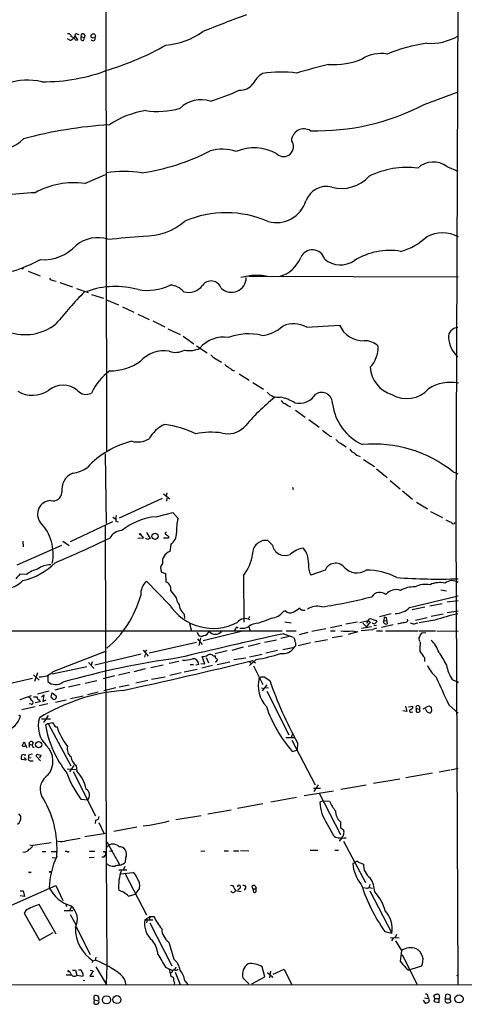
# Model space of a CAD drawing. Extents: x 6 to 158965, y -217786 to 212441.
# Drawn here: x 717 to 818, y 211548 to 211771 of the extents above; entities that cross this region are included whole.
import ezdxf

# ---------------------------------------------------------------- set-up
doc = ezdxf.new("R2010")
doc.units = 0
doc.header["$MEASUREMENT"] = 0
doc.layers.add('MAIN', color=5, linetype='CONTINUOUS')

msp = doc.modelspace()

# ---------------------------------------------------------------- linework, layer by layer
at = {"layer": 'MAIN'}
for p, q in [((736.854, 211821.1907), (737.0233, 211672.77)), ((816.6947, 211794.7747), (816.1867, 211656.514)), ((729.9113, 211767.004), (729.5727, 211766.496)), ((730.5887, 211766.0727), (729.9113, 211767.004)), ((730.3347, 211767.4274), (730.758, 211767.258)), ((731.3507, 211766.75), (732.028, 211766.5807)), ((732.1127, 211767.1734), (732.028, 211766.5807)), ((728.726, 211765.988), (728.218, 211766.3267)), ((729.996, 211765.988), (730.5887, 211766.0727)), ((731.9433, 211765.988), (732.028, 211766.5807)), ((808.99, 211751.4254), (816.6947, 211754.304)), ((732.1127, 211733.5607), (736.854, 211735.5927)), ((814.1547, 211737.3707), (816.61, 211736.3547)), ((719.328, 211713.664), (722.0373, 211712.648)), ((725.0007, 211711.5474), (725.678, 211711.378)), ((726.44, 211711.124), (729.3187, 211710.108)), ((816.6947, 211712.3094), (769.2813, 211712.4787)), ((730.25, 211709.7694), (732.8747, 211708.838)), ((733.6367, 211708.4147), (736.346, 211707.568)), ((737.0233, 211707.1447), (739.7327, 211706.044)), ((740.664, 211705.6207), (743.204, 211704.3507)), ((744.1353, 211703.9274), (746.6753, 211702.742)), ((747.522, 211702.4034), (750.2313, 211701.0487)), ((750.9087, 211700.6254), (753.7027, 211699.3554)), ((782.4047, 211700.964), (789.8553, 211701.472)), ((754.38, 211698.932), (756.8353, 211697.2387)), ((757.428, 211696.7307), (759.8833, 211695.2067)), ((761.6613, 211693.852), (763.1007, 211693.09)), ((764.7093, 211691.82), (765.2173, 211691.566)), ((767.08, 211690.3807), (769.366, 211688.9414)), ((770.2127, 211688.4334), (772.5833, 211686.9094)), ((779.8647, 211682.168), (782.066, 211680.5594)), ((782.9127, 211680.0514), (785.1987, 211678.358)), ((787.654, 211676.326), (788.0773, 211676.2414)), ((790.0247, 211674.7174), (791.3793, 211673.8707)), ((736.7693, 211672.262), (736.9387, 211656.514)), ((795.274, 211670.992), (797.7293, 211669.3834)), ((798.2373, 211668.8754), (800.608, 211666.928)), ((801.2853, 211666.2507), (803.5713, 211664.388)), ((815.594, 211668.198), (816.61, 211667.7747)), ((779.1873, 211664.7267), (779.3567, 211664.2187)), ((749.6387, 211662.1867), (739.902, 211657.6994)), ((749.9773, 211663.2027), (751.4167, 211662.102)), ((750.7393, 211663.4567), (750.57, 211662.6947)), ((750.7393, 211662.2714), (750.6547, 211661.594)), ((804.0793, 211663.88), (806.3653, 211662.0174)), ((807.2967, 211661.34), (809.752, 211659.816)), ((738.4627, 211657.9534), (739.0553, 211657.53)), ((748.284, 211658.038), (752.094, 211658.9694)), ((752.094, 211658.9694), (753.2793, 211657.6147)), ((810.4293, 211659.2234), (813.1387, 211657.8687)), ((728.8953, 211652.45), (738.4627, 211656.9374)), ((736.7693, 211656.0907), (736.9387, 211581.1607)), ((739.14, 211657.022), (739.7327, 211656.8527)), ((816.0173, 211656.768), (816.1867, 211656.514)), ((816.1867, 211656.514), (816.61, 211552.12)), ((745.4053, 211653.212), (744.1353, 211653.1274)), ((744.728, 211653.974), (745.4053, 211653.212)), ((745.998, 211653.0427), (745.9133, 211653.212)), ((746.0827, 211654.482), (746.9293, 211653.1274)), ((751.078, 211653.212), (749.9773, 211653.212)), ((751.078, 211653.5507), (751.078, 211653.212)), ((716.788, 211647.116), (726.948, 211651.6034)), ((718.058, 211652.5347), (718.1427, 211651.18)), ((727.1173, 211652.5347), (728.5567, 211651.5187)), ((751.586, 211651.688), (751.4167, 211650.164)), ((774.6153, 211651.6034), (773.5993, 211652.6194)), ((718.82, 211644.9147), (717.3807, 211644.9994)), ((749.4693, 211645.5074), (750.4007, 211645.1687)), ((750.4007, 211645.1687), (750.4853, 211643.306)), ((768.096, 211644.7454), (768.1807, 211634.162)), ((786.5533, 211645.9307), (783.336, 211644.83)), ((751.2473, 211638.1414), (746.0827, 211643.4754)), ((752.856, 211639.75), (753.0253, 211638.734)), ((805.688, 211637.464), (816.6947, 211640.0887)), ((812.8, 211641.4434), (814.07, 211641.274)), ((806.2807, 211637.0407), (809.1593, 211637.6334)), ((810.26, 211637.8874), (813.054, 211638.3954)), ((814.2393, 211638.734), (816.6947, 211639.0727)), ((754.634, 211635.94), (754.7187, 211635.0087)), ((769.4507, 211635.432), (769.112, 211634.8394)), ((777.5787, 211636.702), (777.1553, 211636.5327)), ((801.5393, 211636.0247), (798.9147, 211635.3474)), ((799.9307, 211635.3474), (799.846, 211634.416)), ((799.9307, 211635.3474), (800.4387, 211635.178)), ((800.4387, 211635.178), (800.608, 211633.7387)), ((807.0427, 211634.5854), (809.6673, 211635.178)), ((810.5987, 211635.5167), (813.308, 211636.0247)), ((816.6947, 211636.6174), (814.2393, 211636.2787)), ((755.8193, 211633.8234), (756.3273, 211632.13)), ((769.1967, 211633.4), (769.62, 211632.2147)), ((777.4093, 211634.2467), (778.8487, 211633.9927)), ((787.8233, 211632.9767), (790.3633, 211633.4847)), ((791.2947, 211633.7387), (793.9193, 211634.2467)), ((794.4273, 211634.0774), (796.29, 211634.5007)), ((797.052, 211633.0614), (794.8507, 211632.7227)), ((795.1047, 211633.908), (795.9513, 211633.0614)), ((796.29, 211634.5007), (795.9513, 211633.8234)), ((796.798, 211634.2467), (795.9513, 211633.0614)), ((796.29, 211634.5007), (796.798, 211634.2467)), ((798.2373, 211632.8074), (797.3907, 211632.4687)), ((798.2373, 211633.4), (797.6447, 211633.3154)), ((798.1527, 211634.5007), (798.322, 211634.2467)), ((801.9627, 211633.5694), (799.338, 211632.9767)), ((799.846, 211634.416), (800.4387, 211634.5007)), ((799.846, 211633.9927), (799.846, 211634.416)), ((805.3493, 211634.416), (805.2647, 211634.8394)), ((806.45, 211633.7387), (805.942, 211633.908)), ((811.4453, 211634.5854), (807.8893, 211633.9927)), ((684.53, 211632.2147), (776.8167, 211632.2147)), ((757.5973, 211631.876), (757.8513, 211631.1987)), ((758.3593, 211630.606), (757.936, 211628.828)), ((767.588, 211632.0454), (758.952, 211629.9287)), ((766.2333, 211632.638), (765.9793, 211632.2147)), ((778.764, 211630.9447), (776.5627, 211630.4367)), ((777.1553, 211631.5374), (779.3567, 211630.7754)), ((777.748, 211632.2147), (780.034, 211632.2147)), ((782.6587, 211631.7914), (780.7113, 211631.2834)), ((783.59, 211632.13), (786.7227, 211632.7227)), ((787.8233, 211632.2147), (788.8393, 211632.2147)), ((788.162, 211630.6907), (790.5327, 211631.0294)), ((794.004, 211631.9607), (791.8027, 211631.368)), ((792.734, 211632.2147), (794.004, 211631.9607)), ((794.766, 211632.2994), (797.3907, 211632.4687)), ((798.2373, 211632.2147), (799.592, 211632.2147)), ((800.2693, 211632.2147), (807.5507, 211632.2147)), ((807.8047, 211632.2147), (811.6147, 211632.2147)), ((809.4133, 211631.7067), (808.3973, 211631.622)), ((811.8687, 211632.2147), (816.6947, 211632.13)), ((746.6753, 211627.2194), (757.428, 211629.59)), ((757.682, 211630.352), (758.698, 211629.082)), ((768.0113, 211628.4894), (765.4713, 211627.7274)), ((769.112, 211628.7434), (771.8213, 211629.4207)), ((772.8373, 211629.59), (775.5467, 211630.1827)), ((776.986, 211627.9814), (779.6107, 211628.4894)), ((780.4573, 211628.828), (783.2513, 211629.5054)), ((787.146, 211630.1827), (784.2673, 211629.59)), ((725.0007, 211622.986), (737.0233, 211627.6427)), ((734.3987, 211624.51), (744.8973, 211626.9654)), ((745.3207, 211627.812), (746.506, 211626.4574)), ((745.8287, 211626.796), (745.6593, 211626.2034)), ((746.0827, 211627.8967), (745.744, 211627.304)), ((759.2907, 211624.6794), (758.698, 211626.3727)), ((759.6293, 211626.1187), (760.1373, 211624.9334)), ((761.238, 211626.542), (761.746, 211626.542)), ((761.6613, 211627.05), (764.3707, 211627.7274)), ((769.4507, 211626.288), (772.3293, 211626.8807)), ((775.8007, 211627.7274), (773.176, 211627.1347)), ((809.0747, 211626.1187), (809.0747, 211625.272)), ((724.7467, 211622.478), (732.6207, 211624.0867)), ((732.9593, 211625.018), (734.2293, 211623.6634)), ((733.806, 211625.1874), (733.552, 211624.4254)), ((749.8927, 211624.4254), (747.0987, 211623.8327)), ((753.4487, 211625.272), (751.2473, 211624.764)), ((755.9887, 211624.5947), (756.7507, 211624.5947)), ((757.936, 211624.5947), (757.2587, 211624.4254)), ((758.444, 211624.764), (759.2907, 211624.6794)), ((761.0687, 211624.3407), (758.6133, 211623.748)), ((762.0847, 211624.5947), (764.9633, 211625.1874)), ((765.8947, 211625.6954), (768.604, 211626.034)), ((770.9747, 211625.6954), (769.4507, 211624.3407)), ((769.4507, 211625.1874), (769.874, 211624.8487)), ((770.128, 211625.4414), (770.8053, 211624.9334)), ((770.382, 211624.256), (772.4987, 211620.0227)), ((720.5133, 211622.224), (721.7833, 211621.0387)), ((721.4447, 211622.6474), (720.7673, 211620.7)), ((723.7307, 211622.0547), (723.7307, 211620.7)), ((738.886, 211621.97), (736.2613, 211621.2927)), ((742.3573, 211622.732), (739.7327, 211622.1394)), ((745.8287, 211623.5787), (743.204, 211622.9014)), ((747.268, 211621.208), (750.316, 211621.8007)), ((753.9567, 211622.6474), (751.4167, 211622.0547)), ((754.634, 211622.9014), (757.5973, 211623.494)), ((772.0753, 211621.8007), (772.7527, 211621.8007)), ((772.7527, 211621.8007), (774.0227, 211620.954)), ((712.1313, 211619.5994), (720.2593, 211621.462)), ((728.472, 211619.5147), (731.0967, 211620.1074)), ((732.1973, 211620.3614), (734.822, 211620.954)), ((739.902, 211619.5147), (742.188, 211619.938)), ((746.4213, 211620.954), (743.712, 211620.3614)), ((773.3453, 211619.938), (772.3293, 211618.5834)), ((815.34, 211621.1234), (816.1867, 211620.7847)), ((816.1867, 211620.7847), (816.6947, 211620.446)), ((816.6947, 211620.446), (816.6947, 211620.7)), ((717.4653, 211616.636), (720.09, 211617.5674)), ((721.4447, 211617.906), (724.0693, 211618.5834)), ((722.2913, 211617.144), (722.884, 211617.652)), ((722.884, 211617.652), (722.63, 211616.2127)), ((724.4927, 211617.2287), (724.7467, 211618.16)), ((724.662, 211616.9747), (724.4927, 211617.2287)), ((724.7467, 211618.16), (725.678, 211617.4827)), ((727.5407, 211619.3454), (725.3393, 211618.7527)), ((728.8953, 211616.89), (731.774, 211617.4827)), ((732.7053, 211617.7367), (735.1607, 211618.3294)), ((739.14, 211619.2607), (736.4307, 211618.5834)), ((772.16, 211619.2607), (772.668, 211619.0914)), ((773.0913, 211619.3454), (773.7687, 211619.2607)), ((773.3453, 211618.4987), (778.3407, 211608.5927)), ((720.852, 211614.9427), (717.8887, 211614.2654)), ((720.0053, 211615.5354), (719.4973, 211615.62)), ((721.9527, 211616.128), (720.852, 211615.874)), ((723.7307, 211615.62), (721.7833, 211615.1967)), ((721.868, 211616.5514), (721.9527, 211616.128)), ((722.63, 211616.2127), (723.392, 211616.5514)), ((725.5087, 211616.0434), (727.8793, 211616.5514)), ((804.7567, 211615.112), (805.0953, 211613.9267)), ((805.434, 211614.9427), (806.45, 211615.112)), ((807.974, 211615.0274), (807.974, 211614.4347)), ((808.8207, 211614.5194), (810.0907, 211615.1967)), ((814.578, 211615.4507), (816.6947, 211613.5034)), ((717.2113, 211613.1647), (717.55, 211612.826)), ((723.8153, 211612.9954), (722.7993, 211611.3867)), ((805.0953, 211613.9267), (804.164, 211614.096)), ((806.1113, 211613.7574), (806.45, 211613.842)), ((807.212, 211614.604), (807.212, 211613.842)), ((807.212, 211614.604), (807.974, 211614.4347)), ((808.1433, 211614.0114), (807.974, 211614.4347)), ((809.498, 211614.1807), (809.4133, 211614.5194)), ((810.5987, 211614.858), (810.6833, 211614.0114)), ((722.2913, 211612.2334), (724.3233, 211612.2334)), ((723.8153, 211611.2174), (723.2227, 211610.794)), ((723.8153, 211611.2174), (724.8313, 211611.3867)), ((723.8153, 211611.2174), (728.98, 211601.5654)), ((779.1873, 211608.762), (778.8487, 211608)), ((717.9733, 211606.1374), (718.3967, 211607.0687)), ((718.3967, 211607.0687), (718.7353, 211606.1374)), ((719.4973, 211606.476), (719.6667, 211607.0687)), ((719.4973, 211606.476), (719.4973, 211605.7987)), ((719.4973, 211606.476), (720.2593, 211606.3067)), ((777.6633, 211608), (779.6107, 211608)), ((779.018, 211607.4074), (784.352, 211597.332)), ((780.288, 211606.8147), (780.2033, 211605.1214)), ((718.3967, 211604.1054), (718.7353, 211604.1054)), ((719.4127, 211604.0207), (719.4127, 211603.428)), ((720.5133, 211605.7987), (720.6827, 211605.7987)), ((721.5293, 211604.19), (722.2067, 211604.0207)), ((722.2067, 211604.0207), (721.868, 211603.3434)), ((779.1027, 211604.8674), (780.2033, 211605.1214)), ((718.82, 211602.92), (717.804, 211603.0047)), ((718.3967, 211603.5127), (718.82, 211602.92)), ((719.4127, 211603.428), (720.0053, 211603.5127)), ((719.7513, 211602.7507), (720.4287, 211602.7507)), ((722.122, 211602.7507), (721.106, 211603.7667)), ((729.6573, 211601.65), (728.6413, 211600.2107)), ((730.1653, 211601.65), (730.3347, 211600.38)), ((728.1333, 211600.888), (730.0807, 211600.8034)), ((729.488, 211600.2954), (734.568, 211590.3047)), ((810.9373, 211599.9567), (804.8413, 211598.856)), ((812.3767, 211600.2107), (814.832, 211600.7187)), ((815.086, 211600.7187), (816.6947, 211601.0574)), ((785.0293, 211597.332), (784.0133, 211595.808)), ((795.8667, 211597.2474), (790.1093, 211596.2314)), ((803.4867, 211598.602), (797.56, 211597.586)), ((788.5007, 211595.8927), (781.812, 211594.792)), ((783.9287, 211596.57), (785.5373, 211596.57)), ((785.1987, 211595.3847), (790.0247, 211586.0714)), ((731.266, 211594.03), (732.79, 211593.8607)), ((772.4987, 211593.014), (766.7413, 211591.9134)), ((780.1187, 211594.4534), (774.2767, 211593.3527)), ((786.0453, 211593.6914), (785.368, 211593.3527)), ((786.0453, 211593.6914), (787.5693, 211593.6067)), ((717.1267, 211590.728), (717.6347, 211590.1354)), ((765.302, 211591.5747), (759.968, 211590.6434)), ((734.568, 211589.2887), (734.4833, 211588.5267)), ((735.33, 211588.7807), (736.4307, 211586.3254)), ((758.5287, 211590.3047), (752.7713, 211589.3734)), ((786.9767, 211588.5267), (788.5007, 211585.8174)), ((790.0247, 211588.95), (790.0247, 211587.5954)), ((736.9387, 211586.2407), (732.1127, 211585.4787)), ((743.8813, 211587.68), (738.7167, 211586.7487)), ((790.0247, 211587.5954), (790.7867, 211587.0027)), ((724.4927, 211584.124), (720.344, 211583.5314)), ((728.0487, 211584.7167), (731.0967, 211585.2247)), ((737.108, 211584.378), (739.9867, 211579.2134)), ((790.3633, 211585.3094), (789.7707, 211584.5474)), ((790.702, 211584.5474), (795.6973, 211575.1494)), ((719.6667, 211583.7007), (720.344, 211583.5314)), ((722.4607, 211582.1767), (723.3073, 211582.1767)), ((724.4927, 211582.1767), (725.932, 211582.1767)), ((728.1333, 211582.1767), (727.71, 211582.1767)), ((733.2133, 211582.2614), (734.3987, 211582.2614)), ((736.2613, 211582.1767), (736.7693, 211582.1767)), ((736.7693, 211582.1767), (736.854, 211581.4147)), ((737.7007, 211582.2614), (738.4627, 211582.346)), ((758.444, 211582.346), (759.2907, 211582.2614)), ((763.6933, 211582.346), (764.7093, 211582.346)), ((765.81, 211582.346), (766.9953, 211582.346)), ((767.4187, 211582.4307), (769.2813, 211582.346)), ((783.1667, 211582.5154), (784.9447, 211582.5154)), ((788.7547, 211582.5154), (789.6013, 211582.5154)), ((724.7467, 211580.822), (725.5933, 211580.7374)), ((733.1287, 211580.822), (734.2293, 211580.9067)), ((736.7693, 211581.4147), (736.9387, 211581.1607)), ((736.9387, 211581.1607), (737.108, 211556.3534)), ((741.426, 211580.9067), (741.172, 211579.6367)), ((793.3267, 211579.6367), (792.8187, 211579.4674)), ((794.1733, 211579.806), (795.274, 211579.298)), ((719.6667, 211577.52), (720.0053, 211577.52)), ((739.8173, 211578.028), (741.68, 211578.028)), ((740.3253, 211577.0967), (743.0347, 211577.4354)), ((741.172, 211578.79), (740.918, 211578.1127)), ((741.2567, 211577.0967), (746.0827, 211567.868)), ((714.8407, 211569.7307), (725.5933, 211574.472)), ((717.4653, 211573.2867), (718.1427, 211573.2867)), ((718.1427, 211573.2867), (718.4813, 211572.0167)), ((725.5933, 211574.472), (727.1173, 211571.0854)), ((744.5587, 211573.8794), (743.5427, 211572.5247)), ((765.9793, 211573.8794), (766.2333, 211573.3714)), ((766.2333, 211573.3714), (767.588, 211573.1174)), ((767.334, 211573.8794), (766.826, 211573.456)), ((770.2127, 211573.71), (770.0433, 211574.3874)), ((770.2127, 211573.71), (770.382, 211572.948)), ((770.2127, 211573.71), (770.8053, 211573.71)), ((770.636, 211574.472), (770.9747, 211573.964)), ((770.9747, 211573.964), (770.8053, 211573.71)), ((796.036, 211573.7947), (795.3587, 211573.964)), ((796.544, 211574.0487), (797.306, 211573.8794)), ((796.7133, 211573.2867), (801.7087, 211563.7194)), ((718.4813, 211572.0167), (717.4653, 211572.186)), ((727.7947, 211570.408), (727.964, 211569.7307)), ((742.0187, 211572.1014), (743.5427, 211572.5247)), ((718.7353, 211568.7994), (718.3967, 211568.2067)), ((718.3967, 211568.2067), (721.868, 211562.1107)), ((725.678, 211563.4654), (721.7833, 211570.154)), ((727.456, 211568.7994), (729.4033, 211568.7994)), ((729.1493, 211569.646), (728.6413, 211568.7994)), ((728.8107, 211567.9527), (730.0807, 211565.6667)), ((745.744, 211566.6827), (746.8447, 211567.4447)), ((745.744, 211566.6827), (747.522, 211566.6827)), ((746.252, 211566.598), (746.0827, 211566.0054)), ((746.8447, 211567.4447), (746.76, 211566.6827)), ((746.8447, 211567.4447), (747.776, 211567.4447)), ((746.8447, 211566.0054), (751.84, 211556.2687)), ((721.868, 211562.1107), (725.0007, 211563.804)), ((730.1653, 211565.1587), (733.3827, 211558.8934)), ((800.1, 211564.058), (801.7087, 211563.7194)), ((751.1627, 211561.6874), (752.2633, 211557.7927)), ((801.37, 211562.7034), (803.3173, 211562.6187)), ((801.9627, 211562.534), (801.624, 211561.9414)), ((802.7247, 211563.3807), (802.4707, 211562.7034)), ((802.5553, 211561.9414), (803.91, 211559.74)), ((803.91, 211559.74), (803.5713, 211557.3694)), ((733.9753, 211557.454), (733.7213, 211556.946)), ((733.9753, 211557.454), (734.4833, 211557.5387)), ((734.6527, 211558.216), (734.4833, 211557.5387)), ((803.9947, 211558.8934), (807.3813, 211552.12)), ((728.3027, 211555.3374), (728.726, 211554.914)), ((729.3187, 211555.3374), (729.996, 211555.3374)), ((729.996, 211555.3374), (730.3347, 211554.152)), ((730.8427, 211555.3374), (730.6733, 211555.3374)), ((734.06, 211555.168), (733.298, 211553.9827)), ((733.3827, 211555.3374), (734.06, 211555.168)), ((734.6527, 211556.0994), (736.9387, 211552.12)), ((737.108, 211556.3534), (736.9387, 211552.12)), ((750.4007, 211556.0147), (752.0093, 211555.2527)), ((751.2473, 211555.422), (751.5013, 211554.5754)), ((751.84, 211554.7447), (751.5013, 211554.5754)), ((752.7713, 211556.0147), (752.5173, 211555.422)), ((752.602, 211554.8294), (753.7027, 211552.0354)), ((772.922, 211553.8134), (772.3293, 211556.0994)), ((773.5147, 211554.7447), (774.7, 211553.7287)), ((774.192, 211555.0834), (773.938, 211553.5594)), ((774.7847, 211554.406), (777.3247, 211555.5067)), ((777.3247, 211555.5067), (778.9333, 211552.12)), ((808.3973, 211556.184), (806.0267, 211555.422)), ((729.0647, 211554.152), (727.8793, 211554.152)), ((730.3347, 211554.152), (731.6893, 211553.9827)), ((731.774, 211553.0514), (732.1127, 211552.9667)), ((733.298, 211553.9827), (734.1447, 211553.9827)), ((754.8033, 211552.882), (755.4807, 211552.0354)), ((767.9267, 211553.5594), (769.2813, 211552.2047)), ((769.9587, 211552.2047), (772.922, 211553.8134)), ((816.4407, 211554.0674), (816.6947, 211554.2367)), ((292.0153, 211551.4427), (921.512, 211552.2047)), ((752.4327, 211552.4587), (752.348, 211552.12)), ((734.2293, 211548.564), (734.1447, 211547.8867)), ((734.2293, 211548.564), (734.2293, 211549.4954)), ((734.2293, 211548.564), (735.33, 211548.3947)), ((808.8207, 211548.4794), (809.244, 211547.802)), ((809.0747, 211549.072), (809.9213, 211548.9027)), ((809.8367, 211549.326), (809.9213, 211548.9027)), ((810.1753, 211548.7334), (809.9213, 211548.9027)), ((811.4453, 211548.9027), (811.1913, 211549.58)), ((811.4453, 211548.9027), (811.1913, 211548.2254)), ((811.1913, 211548.2254), (812.3767, 211547.9714)), ((811.4453, 211548.9027), (812.3767, 211548.9027)), ((812.4613, 211549.1567), (812.3767, 211548.9027)), ((812.3767, 211547.9714), (812.3767, 211548.9027)), ((813.816, 211548.818), (813.9007, 211549.7494)), ((813.816, 211548.818), (814.832, 211548.818)), ((814.9167, 211549.072), (814.832, 211548.818)), ((814.832, 211548.818), (815.086, 211548.1407))]:
    msp.add_line(p, q, dxfattribs=at)
for centre, radius in [((734.0348, 211766.9696), 0.4988), ((718.0156, 211714.2991), 0.1338), ((744.6221, 211654.0799), 0.1496), ((748.0384, 211653.5931), 0.6884), ((721.6614, 211606.3709), 0.7083), ((724.281, 211577.5624), 0.1338), ((737.0388, 211548.5857), 0.9315), ((739.4087, 211548.645), 0.9166), ((816.9057, 211548.803), 0.9117)]:
    msp.add_circle(centre, radius, dxfattribs=at)
for centre, radius, start, end in [((856.3244, 211529.3297), 257.7413, 109.857744, 112.217272), ((728.4352, 211766.831), 0.6347, 352.667837, 110.010871), ((728.9464, 211765.6553), 1.1011, 17.587464, 83.832202), ((730.2359, 211767.1028), 0.3393, 73.071082, 196.928918), ((731.7014, 211766.4113), 0.4876, 135.997215, 299.746339), ((731.6975, 211767.0232), 0.4415, 19.887761, 218.230118), ((749.0888, 211781.7771), 16.9473, 274.726665, 305.23938), ((810.4817, 211777.5368), 12.2591, 265.79454, 299.993286), ((728.6412, 211767.089), 1.1042, 274.404277, 327.518859), ((734.0038, 211766.3995), 0.5126, 208.184924, 20.70126), ((719.5891, 211819.0591), 62.363, 286.883226, 299.697772), ((815.3263, 211726.6867), 39.0487, 98.458213, 112.143115), ((799.2118, 211755.209), 7.7728, 79.652035, 122.635087), ((818.635, 211630.4653), 133.7384, 103.543659, 106.738092), ((788.2894, 211778.5811), 18.1226, 266.918834, 291.801527), ((722.8603, 211797.3578), 40.7707, 269.319388, 291.345871), ((775.2318, 211753.6289), 5.5865, 120.291135, 153.952791), ((776.5385, 211733.7395), 25.055, 81.784681, 99.475029), ((719.2483, 211743.1881), 13.762, 76.863586, 109.425578), ((767.1613, 211758.5946), 3.9527, 268.821456, 320.531094), ((747.8681, 211795.7713), 45.3945, 286.236733, 295.038114), ((758.4735, 211745.6631), 6.85, 72.259917, 134.143561), ((784.7189, 211797.9781), 52.4999, 268.398126, 297.536106), ((749.2385, 211729.4921), 20.8455, 99.178821, 123.606822), ((748.6801, 211767.62), 17.766, 261.040568, 286.421881), ((744.3121, 211646.2976), 100.7729, 93.761701, 105.001677), ((781.7822, 211743.0447), 2.8601, 59.09293, 174.931079), ((712.1612, 211749.5579), 8.4774, 261.17969, 315.68916), ((777.1697, 211741.8954), 2.253, 226.935272, 38.483465), ((737.5285, 211785.9666), 50.5873, 278.472768, 297.083988), ((763.2098, 211731.4612), 9.8292, 71.044304, 105.635286), ((770.5105, 211731.3014), 10.3097, 60.218171, 113.480705), ((811.0579, 211733.2006), 5.1942, 53.401679, 132.470468), ((741.0026, 211712.7312), 23.539, 80.267089, 99.732671), ((805.1928, 211717.5132), 19.6607, 83.111961, 116.097689), ((729.7066, 211715.3498), 18.3692, 82.473437, 118.818419), ((790.2881, 211740.9157), 8.4944, 254.914252, 317.431255), ((723.8588, 211663.1419), 68.3683, 92.520652, 104.231349), ((786.8656, 211727.9599), 4.906, 75.701187, 160.700088), ((775.5229, 211731.7277), 7.0472, 254.87402, 342.268245), ((764.145, 211702.9759), 23.932, 66.510121, 112.975834), ((745.6864, 211735.5676), 13.9497, 268.497783, 310.81028), ((813.181, 211714.8373), 7.5313, 61.459546, 118.540454), ((735.1325, 211713.3817), 7.8854, 73.576426, 129.044269), ((647.0382, 212829.4051), 1112.1337, 274.6585038, 275.0700093), ((799.909, 211731.7496), 14.1277, 285.736772, 313.214559), ((722.8035, 211726.2478), 9.9824, 266.08536, 317.517125), ((783.6948, 211715.5941), 2.9054, 17.298613, 155.548538), ((801.2083, 211703.0979), 15.265, 80.450735, 121.457483), ((702.7654, 211754.1248), 42.5, 287.820612, 297.093867), ((774.3987, 211719.3746), 7.1334, 284.825818, 338.814747), ((790.0661, 211720.5041), 5.4141, 228.359606, 305.916344), ((725.0851, 211712.6477), 1.1035, 212.461635, 265.613639), ((760.7445, 211709.0441), 2.4116, 19.623618, 144.436913), ((765.3662, 211712.2027), 3.3226, 224.98171, 0.37938), ((771.0494, 211699.8137), 12.9077, 77.068299, 105.945823), ((851.8409, 211596.6428), 164.2587, 136.83743, 140.227425), ((739.0888, 211690.9902), 19.2227, 74.518074, 109.662726), ((746.3681, 211720.7198), 11.4085, 259.146985, 296.74024), ((751.205, 211706.1289), 4.4125, 40.719179, 86.149648), ((755.586, 211712.9035), 4.0317, 255.099616, 322.456189), ((718.6311, 211710.4278), 11.1442, 250.115637, 308.662859), ((771.2917, 211707.6049), 8.5567, 276.394541, 311.718896), ((779.4541, 211695.9453), 5.8218, 59.547828, 115.083841), ((795.1518, 211703.6266), 5.718, 202.136341, 272.922151), ((816.6627, 211698.7076), 2.1724, 91.390043, 183.013342), ((763.6515, 211691.6041), 7.1526, 81.495258, 139.779964), ((769.1785, 211686.4042), 13.0622, 76.423773, 110.00784), ((795.5647, 211693.7167), 4.2011, 44.209178, 91.655936), ((821.3889, 211699.2959), 6.9313, 185.817028, 226.412317), ((750.1222, 211688.315), 7.3174, 81.155314, 137.491188), ((752.7142, 211699.346), 4.0739, 248.895138, 299.474665), ((755.8769, 211700.7467), 5.081, 256.823919, 297.080448), ((792.1167, 211696.3642), 6.4654, 316.39, 2.49806), ((737.5877, 211703.7296), 12.6732, 270.893394, 304.292582), ((972.8138, 211948.2579), 330.6172, 230.078715, 230.307913), ((745.2647, 211680.626), 12.8362, 125.639275, 154.941445), ((933.6359, 211903.8085), 271.0633, 231.220639, 231.449822), ((766.0501, 211692.1734), 1.0308, 216.105021, 270.772643), ((803.633, 211692.2941), 6.8461, 183.2607, 253.675353), ((720.2971, 211691.9601), 6.4125, 238.61224, 304.183961), ((727.202, 211682.6518), 5.1896, 50.48563, 129.51437), ((732.4363, 211688.2934), 2.5332, 220.28776, 298.285896), ((805.0912, 211691.3647), 6.5771, 239.050586, 318.353511), ((814.8716, 211679.7412), 8.7337, 77.383172, 123.856007), ((805.8698, 211646.5869), 49.2392, 128.640418, 139.9451), ((775.9252, 211688.4105), 3.3124, 221.12344, 278.124231), ((774.6574, 211675.6904), 9.5993, 58.343737, 79.581494), ((777.8046, 211684.9481), 1.2939, 206.567032, 256.110889), ((780.7538, 211688.0301), 4.301, 255.752775, 328.903049), ((785.78, 211683.7359), 2.47, 357.017936, 122.945682), ((780.9497, 211688.0122), 5.5323, 231.343912, 246.728927), ((800.031, 211685.1564), 11.8857, 187.488374, 245.064328), ((753.3109, 211672.0684), 7.5399, 114.106926, 151.650505), ((746.4325, 211653.6149), 25.619, 65.002116, 81.472707), ((764.5831, 211682.0552), 5.2196, 255.429693, 313.570115), ((1125.4796, 212100.3249), 542.1266, 231.224361, 231.453545), ((744.083, 211680.3398), 5.3597, 255.93757, 298.925022), ((760.7681, 211659.0411), 18.1357, 82.070507, 101.157576), ((790.6518, 211676.503), 1.8925, 209.747134, 250.648803), ((747.7296, 211655.2001), 20.5455, 103.938171, 136.992834), ((793.7849, 211674.302), 1.8931, 209.747509, 250.638536), ((797.6859, 211645.9195), 28.5838, 51.206677, 95.351534), ((795.6337, 211674.9715), 3.4874, 224.757198, 251.237739), ((729.0601, 211673.7639), 5.83, 273.374829, 308.700328), ((731.0036, 211664.1656), 4.1033, 112.954555, 188.749772), ((724.9672, 211663.5793), 1.9812, 253.604911, 358.903854), ((724.4801, 211658.6163), 3.0632, 91.348701, 217.112306), ((744.2597, 211657.3184), 5.1283, 169.055986, 183.313384), ((749.5763, 211643.5743), 14.5213, 95.105695, 128.711323), ((761.1527, 211655.1596), 8.2473, 162.681368, 185.302738), ((816.3672, 211660.9889), 4.3872, 235.791598, 254.173539), ((714.7078, 211649.585), 10.2624, 348.0193, 44.421633), ((815.594, 211656.8209), 0.4266, 187.12335, 352.87665), ((619.5102, 211898.3839), 272.21, 292.897803, 295.753453), ((740.6306, 211651.6738), 3.2345, 92.408068, 151.603864), ((703.9245, 211525.9506), 133.8752, 71.453843, 71.683013), ((746.972, 211652.5765), 0.5526, 94.432107, 147.497791), ((750.57, 211654.228), 0.2678, 71.558284, 251.558284), ((750.1473, 211652.8741), 1.1507, 36.016391, 72.917772), ((749.4222, 211654.4633), 3.5191, 307.94224, 358.927), ((773.111, 211649.6748), 2.9848, 80.584383, 181.985254), ((777.5216, 211652.2238), 2.9719, 192.049916, 292.926705), ((782.5173, 211645.355), 5.6392, 98.92213, 132.889487), ((777.788, 211647.6761), 5.0419, 358.446347, 40.134259), ((752.2492, 211647.7598), 2.5443, 109.099385, 186.887313), ((760.5225, 211650.775), 9.6806, 321.475145, 352.857879), ((714.7711, 211658.225), 15.0288, 282.633054, 315.139911), ((723.5899, 211638.404), 8.071, 105.413949, 126.227428), ((724.3951, 211641.977), 5.139, 89.856176, 125.03778), ((751.1335, 211646.2805), 1.8351, 140.217616, 204.917108), ((787.6631, 211647.0436), 4.8604, 174.145249, 207.09277), ((788.9209, 211644.9393), 2.5668, 40.549241, 157.279171), ((793.7679, 211649.2118), 3.8949, 221.952879, 302.605564), ((970.9399, 211432.8309), 330.6172, 140.078715, 140.307913), ((796.0415, 211631.5682), 14.3636, 61.889172, 90.697289), ((812.2958, 211783.172), 139.2581, 266.093888, 271.810167), ((713.6315, 211647.7916), 6.1237, 284.640555, 316.289551), ((749.046, 211640.4405), 4.2417, 134.316098, 183.610291), ((749.8764, 211641.6771), 1.739, 349.449969, 69.503727), ((806.6528, 211635.908), 6.2202, 87.187595, 118.802037), ((809.3709, 211637.5777), 5.144, 79.087633, 117.97388), ((812.5099, 211638.0799), 5.0378, 75.968997, 115.454152), ((815.3228, 211641.1306), 2.4304, 55.633173, 130.907376), ((721.3054, 211646.8896), 24.4479, 310.269057, 344.05499), ((693.449, 211594.1563), 74.8864, 37.505527, 39.073721), ((773.7767, 211726.5584), 89.733, 277.694602, 285.089522), ((798.9796, 211638.6897), 2.2155, 51.658451, 146.286263), ((802.6824, 211638.4914), 3.0281, 71.244933, 140.257417), ((761.1948, 211644.6134), 11.8676, 213.048661, 297.402385), ((752.0599, 211637.3923), 1.6529, 353.667847, 54.263666), ((776.6836, 211642.1566), 6.3034, 295.091739, 310.723153), ((781.353, 211637.5325), 0.5776, 195.369079, 273.54354), ((784.7501, 211633.7855), 3.9863, 74.858967, 123.086112), ((802.3778, 211640.8279), 4.7194, 271.12792, 314.539007), ((758.3674, 211639.6542), 5.2663, 207.653548, 224.852291), ((767.2088, 211649.8313), 16.3818, 279.063104, 295.887919), ((774.074, 211639.0826), 3.9995, 274.119299, 320.390872), ((778.6273, 211637.6919), 1.442, 223.350585, 300.386573), ((781.7274, 211637.5915), 0.7201, 241.943894, 298.049084), ((826.4824, 211590.6131), 46.4723, 102.265151, 108.879024), ((766.5948, 211632.6314), 0.3616, 29.123856, 178.954052), ((768.4924, 211632.6033), 2.3543, 61.382937, 141.234911), ((767.7996, 211635.3898), 2.6404, 257.970413, 318.898789), ((796.8827, 211634.2467), 0.6448, 66.802576, 156.802576), ((882.3221, 211888.6773), 267.7503, 251.448775, 251.677951), ((797.687, 211634.2891), 0.5116, 204.445809, 294.445809), ((798.6181, 211633.5273), 0.778, 112.371722, 157.628278), ((800.4387, 211634.5008), 0.7807, 220.605275, 282.524828), ((802.4975, 211638.787), 4.9957, 276.503068, 289.486412), ((804.277, 211635.9259), 1.852, 266.501825, 305.381588), ((806.3015, 211636.8941), 3.1589, 272.694476, 293.294332), ((1152.7384, 209947.5605), 1725.3524, 102.5730902, 103.3867653), ((758.542, 211631.9922), 1.052, 228.962144, 303.41063), ((758.7426, 211632.816), 1.7436, 282.544134, 333.771478), ((761.7037, 211633.2329), 1.8335, 220.365727, 319.634273), ((777.5231, 211629.5595), 2.2598, 2.922039, 27.586725), ((791.4217, 211641.0623), 8.9444, 261.562611, 278.436756), ((808.6198, 211630.3561), 0.8191, 142.036062, 226.761174), ((809.6016, 211630.4544), 1.6774, 135.886457, 166.006836), ((776.9367, 211630.1804), 3.1638, 261.66373, 327.691315), ((779.1184, 211629.1645), 0.8355, 306.100477, 37.638002), ((819.7438, 211628.0663), 11.7001, 172.517162, 182.904687), ((804.9688, 211624.5526), 7.9024, 20.375717, 44.566777), ((758.8163, 211628.7781), 2.4083, 267.184404, 300.889907), ((760.5342, 211625.8491), 0.9876, 44.552867, 119.17857), ((761.9717, 211626.288), 0.3398, 131.623737, 274.777645), ((765.5593, 211659.5526), 34.2876, 279.087386, 288.568906), ((1147.2574, 211880.8078), 423.3605, 216.754632, 216.983804), ((1532.8618, 212049.1829), 834.9135, 210.3510384, 210.5802248), ((779.1523, 211438.1001), 189.7065, 97.838678, 105.919832), ((494.4746, 212757.0516), 1164.7002, 282.2029886, 283.6902772), ((754.276, 211632.9749), 7.4489, 270.148452, 287.344939), ((756.6266, 211624.5613), 1.3099, 1.461176, 95.691442), ((761.741, 211625.6083), 0.4283, 259.277642, 52.790302), ((816.6879, 211627.4518), 7.6017, 204.158634, 228.985522), ((823.511, 211626.1613), 9.5993, 190.418506, 211.656263), ((722.2157, 211625.5863), 3.8102, 263.483784, 316.964307), ((771.6097, 211622.0969), 0.5518, 274.396316, 327.536771), ((2379.4545, 212338.2542), 1723.7411, 204.5626401, 204.7918243), ((725.5294, 211622.723), 2.707, 228.358903, 305.916108), ((778.4607, 211619.7687), 7.037, 165.364808, 222.358198), ((865.8386, 211653.181), 97.3074, 199.340862, 208.456593), ((720.9367, 211828.8785), 211.6502, 269.885381, 270.114592), ((721.8196, 211617.0442), 0.4952, 158.127696, 275.609274), ((744.3216, 211575.8741), 42.9499, 94.885205, 121.519269), ((725.17, 211617.2287), 0.568, 206.565051, 26.565051), ((719.2857, 211616.4244), 0.7208, 356.627938, 93.372062), ((720.0054, 211615.9587), 0.4233, 269.986465, 90.013536), ((802.6034, 211625.1399), 31.0364, 199.015706, 220.782168), ((805.6669, 211615.0485), 0.7857, 297.253168, 4.635856), ((807.593, 211614.8157), 0.4359, 29.058434, 209.058435), ((895.0273, 211742.0388), 152.6537, 236.192759, 236.421922), ((712.7503, 211614.2734), 5.0132, 285.365782, 343.218763), ((805.9949, 211614.0431), 0.3085, 84.084305, 292.166983), ((807.5662, 211614.5392), 0.782, 243.067967, 317.55481), ((810.0905, 211614.2652), 0.5985, 188.116564, 261.883436), ((810.26, 211614.0113), 0.4233, 233.124688, 0.013536), ((727.7803, 211610.6064), 6.2043, 162.351516, 226.080136), ((747.4582, 211615.0932), 24.6139, 190.059207, 217.94889), ((915.5851, 211738.0056), 228.9527, 213.575483, 213.804666), ((725.7202, 211610.9209), 0.4825, 217.869776, 285.271781), ((738.8581, 211614.4591), 13.6129, 197.104245, 218.590855), ((718.3543, 211606.9415), 0.8898, 244.647392, 295.352608), ((591.8931, 211521.2007), 152.6538, 33.578089, 33.807251), ((719.963, 211606.5819), 0.5699, 15.062887, 121.327573), ((720.7814, 211606.2643), 0.5374, 119.928712, 240.065968), ((720.0131, 211602.6491), 4.9157, 320.667211, 45.20357), ((718.8197, 211603.428), 1.1004, 157.370923, 202.624271), ((718.2274, 211603.682), 0.456, 68.20559, 158.193924), ((720.0475, 211603.0475), 1.162, 79.497569, 123.115652), ((721.4305, 211603.8655), 0.3392, 73.066164, 196.933836), ((730.3968, 211605.4243), 2.2456, 165.988509, 230.88275), ((719.7513, 211603.174), 0.4233, 143.124688, 270), ((732.0458, 211604.1087), 3.0954, 187.923562, 232.589973), ((725.8049, 211596.3045), 3.7926, 121.640756, 202.115047), ((751.3099, 211608.7474), 24.8668, 200.702209, 216.288286), ((724.2426, 211594.624), 8.3812, 11.646848, 43.375102), ((703.8348, 211582.8972), 22.0034, 355.252252, 32.986261), ((731.6049, 211594.9482), 1.6085, 317.459137, 58.250616), ((794.6811, 211593.776), 9.3227, 182.602423, 214.268089), ((794.3008, 211596.2318), 7.2253, 201.304417, 221.912237), ((792.2802, 211591.4355), 3.3563, 180.513842, 227.777411), ((715.8551, 211589.8458), 1.803, 304.359916, 9.242903), ((734.5469, 211590.1565), 0.8681, 271.392836, 358.607164), ((742.4913, 211619.759), 31.8662, 275.094007, 285.948557), ((789.7566, 211586.142), 1.0302, 306.080121, 0.778654), ((789.7697, 211586.5794), 1.1016, 337.396939, 22.59826), ((726.7841, 211587.6156), 3.1627, 255.957605, 293.568487), ((738.5419, 211582.0183), 1.8535, 42.791689, 140.681665), ((789.6149, 211586.7759), 1.4697, 220.704043, 266.16907), ((790.448, 211592.33), 7.0821, 262.443689, 277.556311), ((718.3389, 211583.4538), 1.3905, 258.344999, 326.418503), ((718.9043, 211584.1244), 1.557, 292.38634, 337.61366), ((728.3238, 211582.3249), 0.2414, 217.88123, 344.749045), ((739.9153, 211581.6107), 1.6668, 335.014051, 90.457201), ((742.3526, 211573.3683), 18.293, 155.080327, 178.133869), ((736.2191, 211581.5077), 0.5581, 247.695256, 350.40601), ((738.505, 211580.7797), 1.9167, 226.790637, 300.530564), ((739.7511, 211581.2967), 2.1851, 262.838557, 310.56233), ((801.2159, 211580.1456), 8.4245, 184.617472, 220.039029), ((793.8308, 211579.3173), 0.5968, 54.975732, 147.641471), ((798.6679, 211579.0899), 3.4003, 176.491251, 236.637547), ((719.5397, 211577.5624), 0.1339, 161.578587, 341.537987), ((750.5624, 211574.3029), 10.7854, 160.27292, 184.954623), ((742.1648, 211575.821), 1.8339, 10.824636, 61.682527), ((741.9185, 211574.4147), 2.6939, 348.538656, 40.531857), ((791.0495, 211572.6656), 6.7745, 3.106315, 31.945048), ((731.2112, 211577.5949), 8.0119, 206.948516, 253.830046), ((738.5533, 211568.6374), 4.8998, 44.988424, 75.050505), ((765.429, 211573.9217), 0.552, 355.604479, 122.466416), ((765.7176, 211573.4212), 0.5181, 195.04754, 354.484177), ((767.0409, 211574.1399), 0.3921, 318.370101, 168.509505), ((768.111, 211574.0118), 0.4957, 288.135242, 111.825018), ((770.4665, 211573.5408), 0.9465, 79.683783, 116.559637), ((770.5513, 211573.3525), 0.4385, 247.288671, 54.606606), ((833.2868, 211587.3189), 40.5269, 198.103174, 215.026929), ((795.7029, 211574.8446), 1.1015, 287.602583, 353.818923), ((790.7688, 211566.3549), 9.7071, 14.069599, 43.466411), ((724.2954, 211560.3951), 10.077, 104.435468, 123.487745), ((726.3659, 211566.7673), 4.0801, 332.837695, 50.156491), ((795.8055, 211564.6485), 5.9759, 351.055635, 42.877498), ((750.5487, 211565.7936), 4.8863, 169.516124, 230.449058), ((768.4286, 211578.6245), 23.4844, 208.427858, 216.514377), ((738.8303, 211564.835), 8.8346, 179.547963, 236.664283), ((753.2741, 211564.752), 3.7215, 181.559804, 235.434545), ((742.7625, 211558.307), 5.9737, 5.633479, 38.503724), ((805.982, 211556.6681), 3.7054, 70.612972, 123.999709), ((805.8598, 211557.5944), 2.9031, 330.933703, 62.239805), ((727.8765, 211539.0308), 19.6518, 50.693423, 70.354864), ((1469.2251, 211980.8018), 834.9566, 210.3516514, 210.5808354), ((750.1009, 211554.8755), 3.6313, 7.307806, 53.451985), ((1185.1814, 211874.0866), 495.9194, 219.690968, 219.920166), ((728.2242, 211554.1886), 0.8139, 21.787031, 84.465227), ((731.0271, 211554.8777), 0.4953, 354.40337, 111.85726), ((731.2006, 211554.3253), 0.5968, 324.96787, 57.641471), ((752.6501, 211554.6662), 0.8139, 111.787031, 174.465227), ((752.7439, 211556.2316), 0.9012, 243.941047, 306.449005), ((750.4302, 211552.3962), 4.4, 6.338898, 41.948012), ((770.9324, 211554.2791), 3.0906, 126.0868, 193.465665), ((769.7019, 211551.5986), 5.2116, 59.725203, 96.499236), ((805.688, 211556.345), 0.9831, 210.542964, 290.150894), ((729.7784, 211554.8057), 0.8583, 201.531172, 310.397849), ((738.3077, 211551.852), 3.1237, 3.365922, 49.766765), ((752.2282, 211554.4626), 0.7356, 171.179222, 266.141365), ((756.3957, 211553.9117), 4.221, 182.484836, 200.135029), ((734.6252, 211548.6856), 0.9014, 53.553434, 116.053368), ((734.8546, 211548.1602), 0.5301, 275.640682, 26.255687), ((733.9756, 211548.6911), 1.3865, 347.655866, 31.266381), ((809.1591, 211549.3266), 1.527, 273.187323, 303.684864), ((809.4769, 211549.4742), 0.3891, 337.613458, 112.386542), ((809.4132, 211548.564), 0.7807, 319.405074, 12.531992), ((812.237, 211547.5802), 2.2567, 92.903231, 117.605171), ((812.038, 211549.3683), 0.4733, 333.440363, 79.691906), ((814.3191, 211548.4882), 0.6015, 146.753729, 270.466738), ((814.324, 211548.7327), 1.1013, 67.395743, 112.604257), ((813.7748, 211550.8042), 2.9688, 280.660795, 296.210313), ((814.606, 211549.3542), 0.4197, 317.752022, 70.325973), ((734.6527, 211548.1408), 0.568, 206.574073, 296.56054)]:
    msp.add_arc(centre, radius, start, end, dxfattribs=at)

doc.saveas('drawing.dxf')
